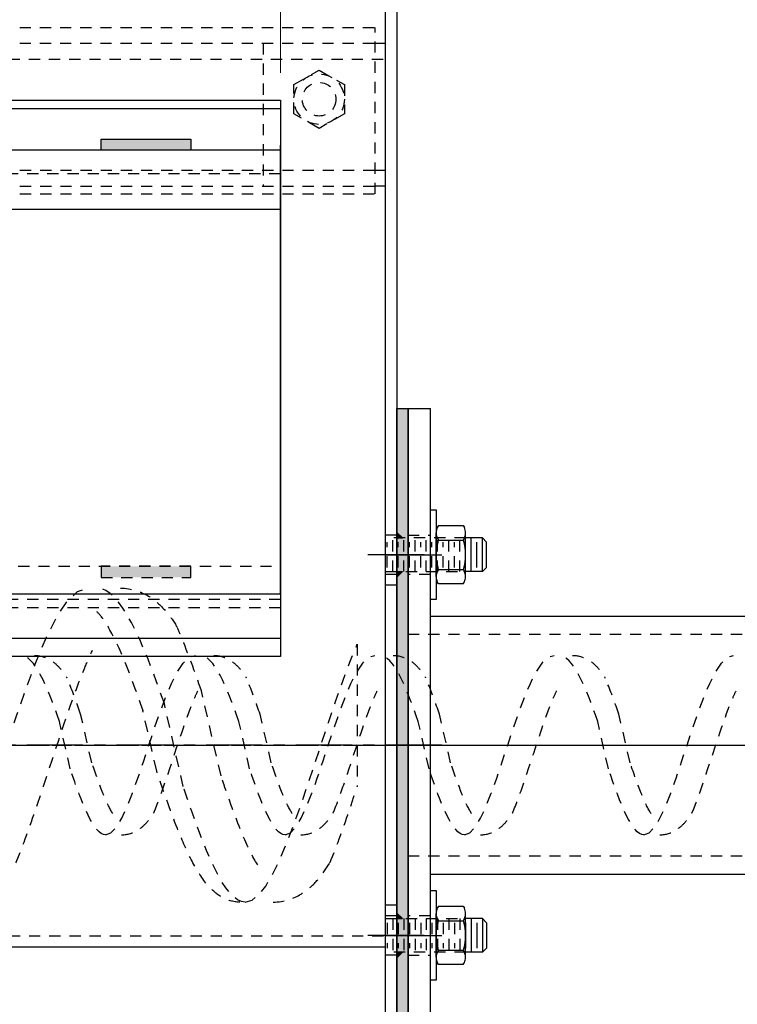
# Model space of a CAD drawing. Units: inches. Extents: x -530 to 990, y -1057 to 693.
# Drawn here: x -36 to -28, y 508 to 519 of the extents above; entities that cross this region are included whole.
import ezdxf

# ---------------------------------------------------------------- set-up
doc = ezdxf.new("R2010")
doc.units = ezdxf.units.IN
doc.header["$LTSCALE"] = 0.5
doc.header["$MEASUREMENT"] = 0
doc.linetypes.add('CENTER', pattern=[2, 1.25, -0.25, 0.25, -0.25])
doc.linetypes.add('HIDDEN', pattern=[0.375, 0.25, -0.125])
doc.layers.get('DefPoints').update_dxf_attribs({"linetype": 'CONTINUOUS'})
for name, color, linetype in [('AXE', 1, 'CENTER'), ('CVA PARTS', 4, 'CONTINUOUS'), ('GASKET', 5, 'CONTINUOUS'), ('HIDDEN', 9, 'HIDDEN'), ('TUYAU', 4, 'CONTINUOUS')]:
    doc.layers.add(name, color=color, linetype=linetype)
doc.layers.add('DIM', color=3, linetype='CONTINUOUS', lineweight=18)
doc.styles.get("Standard").update_dxf_attribs({"font": 'ROMANS.SHX'})
doc.dimstyles.new('AM_ANSI', dxfattribs={"dimscale": 0, "dimtxt": 0.06, "dimasz": 0.1, "dimexe": 0.1, "dimexo": 0.05, "dimgap": 0.06, "dimtad": 0, "dimtih": 1, "dimtoh": 1, "dimdec": 4, "dimzin": 7, "dimdsep": 46, "dimlunit": 4, "dimtxsty": 'Standard', "dimcen": 0, "dimclrd": 256, "dimclre": 256, "dimclrt": 2, "dimadec": 0, "dimazin": 2, "dimtp": 0.1, "dimtm": 0.1, "dimtfac": 0.71, "dimtdec": 4, "dimtofl": 0, "dimtmove": 0, "dimatfit": 3, "dimfxl": 0, "dimtolj": 1, "dimtzin": 7, "dimlwd": -1, "dimlwe": -1, "dimarcsym": 0})

# ---------------------------------------------------------------- blocks, each defined once
blk = doc.blocks.new('Outlet')
at = {"layer": 'AXE'}
for p, q in [((8.215, 322.153), (8.965, 322.153)), ((8.215, 320.031), (18.915, 320.031)), ((8.215, 317.91), (8.965, 317.91))]:
    blk.add_line(p, q, dxfattribs=at)
at = {"layer": 'CVA PARTS'}
blk.add_line((18.465, 321.469), (18.465, 318.594), dxfattribs=at)
at = {"layer": 'HIDDEN'}
for p, q in [((8.465, 322.371), (8.715, 322.371)), ((8.715, 321.934), (8.465, 321.934)), ((8.465, 321.266), (18.465, 321.266)), ((8.465, 318.797), (18.465, 318.797)), ((8.715, 318.129), (8.465, 318.129)), ((8.465, 317.691), (8.715, 317.691))]:
    blk.add_line(p, q, dxfattribs=at)
at = {"layer": 'TUYAU'}
for p, q in [((8.465, 323.781), (8.715, 323.781)), ((8.465, 316.281), (8.465, 323.781)), ((8.715, 316.281), (8.715, 323.781)), ((8.715, 321.469), (18.465, 321.469)), ((8.715, 318.594), (18.465, 318.594)), ((8.465, 316.281), (8.715, 316.281))]:
    blk.add_line(p, q, dxfattribs=at)
blk = doc.blocks.new('*D22')
at = {"layer": 'DefPoints', "color": 0}
for p in [(-21.425, 511.244), (-19.965, 511.244), (-31.237, 503.244)]:
    blk.add_point(p, dxfattribs=at)
at = {"layer": 'DIM'}
for p, q in [((-21.025, 511.244), (-19.165, 511.244)), ((-19.965, 510.444), (-19.965, 507.889)), ((-19.965, 504.044), (-19.965, 506.357)), ((-30.837, 503.244), (-19.165, 503.244))]:
    blk.add_line(p, q, dxfattribs=at)
for points in [[(-20.098, 510.444), (-19.831, 510.444), (-19.965, 511.244)], [(-20.098, 504.044), (-19.831, 504.044), (-19.965, 503.244)]]:
    blk.add_solid(points, dxfattribs=at)
at = {"layer": 'DIM', "color": 2, "insert": (-19.965, 507.123), "char_height": 0.48, "attachment_point": 5}
blk.add_mtext('\\A1;8"', dxfattribs=at)
blk = doc.blocks.new('*D23')
at = {"layer": 'DefPoints', "color": 0}
for p in [(-32.611, 543.411), (-18.354, 543.411), (-31.237, 503.244)]:
    blk.add_point(p, dxfattribs=at)
at = {"layer": 'DIM'}
for p, q in [((-32.211, 543.411), (-17.554, 543.411)), ((-18.354, 542.611), (-18.354, 524.205)), ((-18.354, 504.044), (-18.354, 522.45)), ((-30.837, 503.244), (-17.554, 503.244))]:
    blk.add_line(p, q, dxfattribs=at)
for points in [[(-18.487, 542.611), (-18.22, 542.611), (-18.354, 543.411)], [(-18.487, 504.044), (-18.22, 504.044), (-18.354, 503.244)]]:
    blk.add_solid(points, dxfattribs=at)
at = {"layer": 'DIM', "color": 2, "insert": (-18.354, 523.327), "char_height": 0.48, "attachment_point": 5}
blk.add_mtext('\\A1;3\'-4{\\H0.710000x;\\S3/16;}"', dxfattribs=at)
blk = doc.blocks.new('*D25')
at = {"layer": 'DefPoints', "color": 0}
for p in [(-31.55, 523.966), (-31.55, 519.992), (-32.847, 518.337)]:
    blk.add_point(p, dxfattribs=at)
at = {"layer": 'DIM'}
for p, q in [((-32.847, 518.737), (-32.847, 524.766)), ((-31.55, 520.392), (-31.55, 524.766)), ((-33.647, 523.966), (-34.447, 523.966)), ((-30.75, 523.966), (-29.95, 523.966))]:
    blk.add_line(p, q, dxfattribs=at)
for points in [[(-33.647, 524.099), (-33.647, 523.833), (-32.847, 523.966)], [(-30.75, 524.099), (-30.75, 523.833), (-31.55, 523.966)]]:
    blk.add_solid(points, dxfattribs=at)
at = {"layer": 'DIM', "color": 2, "insert": (-28.897, 523.966), "char_height": 0.48, "attachment_point": 5}
blk.add_mtext('\\A1;1{\\H0.710000x;\\S5/16;}"', dxfattribs=at)

msp = doc.modelspace()

# ---------------------------------------------------------------- hatches: boundary and pattern name
at = {"layer": 'CVA PARTS'}
for points in [[(-34.84662, 517.99806), (-34.84662, 517.87306), (-33.84662, 517.87306), (-33.84662, 517.99806)], [(-31.54975, 513.61484), (-31.54975, 513.55234), (-31.48725, 513.55234)], [(-31.48725, 513.17734), (-31.54975, 513.17734), (-31.54975, 513.11484)], [(-31.54975, 509.3722), (-31.54975, 509.3097), (-31.48725, 509.3097)], [(-31.48725, 508.9347), (-31.54975, 508.9347), (-31.54975, 508.8722)]]:
    msp.add_hatch(color=256, dxfattribs=at).paths.add_polyline_path(points)
at = {"layer": 'GASKET'}
msp.add_hatch(color=256, dxfattribs=at).paths.add_polyline_path([(-31.54975, 507.49352), (-31.42475, 507.49352), (-31.42475, 514.99352), (-31.54975, 514.99352)])
at = {"layer": 'HIDDEN'}
msp.add_hatch(color=256, dxfattribs=at).paths.add_polyline_path([(-33.84662, 513.11214), (-33.84662, 513.23714), (-34.84662, 513.23714), (-34.84662, 513.11214)])

# ---------------------------------------------------------------- linework, layer by layer
at = {"layer": 'AXE'}
for p, q in [((-31.24721, 513.36484), (-31.98725, 513.36484)), ((-31.04975, 511.24352), (-43.92475, 511.24352)), ((-42.1435, 511.24355), (-23.35078, 511.24355)), ((-42.04975, 511.24354), (-31.50781, 511.24354)), ((-31.24721, 509.1222), (-31.92475, 509.1222))]:
    msp.add_line(p, q, dxfattribs=at)
at = {"layer": 'CVA PARTS'}
for p, q in [((-31.54975, 519.99234), (-31.54975, 507.11852)), ((-41.84662, 518.4303), (-32.84662, 518.4303)), ((-32.84662, 518.4303), (-32.84662, 512.22962)), ((-41.84662, 518.33665), (-32.84662, 518.33665)), ((-32.84662, 517.87306), (-41.84662, 517.87306)), ((-32.84662, 512.9303), (-32.84662, 517.9303)), ((-41.84662, 517.2175), (-32.84662, 517.2175)), ((-31.08638, 513.68984), (-31.09929, 513.66747)), ((-31.08638, 513.68984), (-30.8099, 513.68984)), ((-30.8099, 513.68984), (-30.79699, 513.66747)), ((-31.48725, 513.55234), (-31.54975, 513.61484)), ((-31.54975, 513.61484), (-31.54975, 513.55234)), ((-31.1122, 513.12109), (-31.1122, 513.60859)), ((-30.78407, 513.12109), (-30.78407, 513.60859)), ((-31.54975, 513.17734), (-31.54975, 513.55234)), ((-31.54975, 513.55234), (-31.48725, 513.55234)), ((-31.08638, 513.52734), (-30.80804, 513.52734)), ((-30.78412, 513.22421), (-30.78412, 513.50546)), ((-30.59662, 513.55234), (-30.78407, 513.55234)), ((-30.72162, 513.17734), (-30.72162, 513.55234)), ((-30.65912, 513.22421), (-30.65912, 513.50546)), ((-30.59662, 513.17734), (-30.59662, 513.55234)), ((-30.54975, 513.50546), (-30.59662, 513.55234)), ((-30.59662, 513.17734), (-30.59662, 513.55234)), ((-30.54975, 513.22421), (-30.54975, 513.50546)), ((-31.54975, 513.17734), (-31.48725, 513.17734)), ((-31.48725, 513.17734), (-31.54975, 513.11484)), ((-31.54975, 513.11484), (-31.54975, 513.17734)), ((-31.08638, 513.20234), (-30.80804, 513.20234)), ((-30.59662, 513.17734), (-30.78407, 513.17734)), ((-30.54975, 513.22421), (-30.59662, 513.17734)), ((-31.08638, 513.03984), (-31.09929, 513.0622)), ((-30.8099, 513.03984), (-31.08638, 513.03984)), ((-30.8099, 513.03984), (-30.79699, 513.0622)), ((-41.84662, 512.9303), (-32.84662, 512.9303)), ((-32.84662, 512.4303), (-35.85226, 512.4303)), ((-32.84662, 512.22962), (-35.9189, 512.22962)), ((-31.08638, 509.4472), (-31.09929, 509.42483)), ((-31.08638, 509.4472), (-30.8099, 509.4472)), ((-30.8099, 509.4472), (-30.79699, 509.42483)), ((-31.48725, 509.3097), (-31.54975, 509.3722)), ((-31.54975, 509.3722), (-31.54975, 509.3097)), ((-31.54975, 509.3097), (-31.54975, 508.9347)), ((-31.54975, 509.3097), (-31.48725, 509.3097)), ((-31.1122, 508.87845), (-31.1122, 509.36595)), ((-31.08638, 509.2847), (-30.80804, 509.2847)), ((-30.78407, 508.87845), (-30.78407, 509.36595)), ((-30.59662, 509.3097), (-30.78407, 509.3097)), ((-30.72162, 509.3097), (-30.72162, 508.9347)), ((-30.59662, 509.3097), (-30.59662, 508.9347)), ((-30.54975, 509.26282), (-30.59662, 509.3097)), ((-30.59662, 509.3097), (-30.59662, 508.9347)), ((-30.78412, 509.26282), (-30.78412, 508.98157)), ((-30.65912, 509.26282), (-30.65912, 508.98157)), ((-30.54975, 509.26282), (-30.54975, 508.98157)), ((-31.08638, 508.9597), (-30.80804, 508.9597)), ((-30.54975, 508.98157), (-30.59662, 508.9347)), ((-31.54975, 508.9347), (-31.48725, 508.9347)), ((-31.48725, 508.9347), (-31.54975, 508.8722)), ((-31.54975, 508.8722), (-31.54975, 508.9347)), ((-30.59662, 508.9347), (-30.78407, 508.9347)), ((-31.08638, 508.7972), (-31.09929, 508.81956)), ((-30.8099, 508.7972), (-31.08638, 508.7972)), ((-30.8099, 508.7972), (-30.79699, 508.81956))]:
    msp.add_line(p, q, dxfattribs=at)
for points in [[(-34.84662, 517.99806), (-33.84662, 517.99806), (-33.84662, 517.87306), (-34.84662, 517.87306)], [(-31.17475, 513.86484), (-31.1122, 513.86484), (-31.1122, 512.86484), (-31.17475, 512.86484)], [(-31.17475, 509.6222), (-31.1122, 509.6222), (-31.1122, 508.6222), (-31.17475, 508.6222)]]:
    msp.add_lwpolyline(points, close=True, dxfattribs=at)
for centre, radius, start, end in [((-30.97147, 513.60859), 0.14073, 155.26439, 180), ((-30.97147, 513.60859), 0.14073, 180, 215.26439), ((-30.94376, 513.61153), 0.15971, 328.187381, 358.945386), ((-30.9248, 513.60859), 0.14073, 0, 24.73561), ((-30.54928, 513.36484), 0.56292, 163.221345, 196.778655), ((-31.34699, 513.36484), 0.56292, 343.221345, 16.778655), ((-30.97147, 513.12109), 0.14073, 144.73561, 180), ((-30.94376, 513.11815), 0.15971, 1.054614, 31.812619), ((-30.97147, 513.12109), 0.14073, 180, 204.73561), ((-30.9248, 513.12109), 0.14073, 335.26439, 0), ((-30.97147, 509.36595), 0.14073, 155.26439, 180), ((-30.9248, 509.36595), 0.14073, 0, 24.73561), ((-30.97147, 509.36595), 0.14073, 180, 215.26439), ((-30.54928, 509.1222), 0.56292, 163.221345, 196.778655), ((-30.94376, 509.36889), 0.15971, 328.187381, 358.945386), ((-31.34699, 509.1222), 0.56292, 343.221345, 16.778655), ((-30.97147, 508.87845), 0.14073, 144.73561, 180), ((-30.94376, 508.87551), 0.15971, 1.054614, 31.812619), ((-30.97147, 508.87845), 0.14073, 180, 204.73561), ((-30.9248, 508.87845), 0.14073, 335.26439, 0)]:
    msp.add_arc(centre, radius, start, end, dxfattribs=at)
at = {"layer": 'GASKET'}
msp.add_lwpolyline([(-31.54975, 514.99352), (-31.42475, 514.99352), (-31.42475, 507.49352), (-31.54975, 507.49352)], close=True, dxfattribs=at)
at = {"layer": 'HIDDEN'}
for p, q in [((-43.17973, 519.24234), (-31.79477, 519.24234)), ((-31.79137, 517.38619), (-31.79137, 519.24234)), ((-43.17973, 519.06556), (-31.79477, 519.06556)), ((-33.04137, 519.06556), (-33.04137, 517.47457)), ((-31.79137, 519.06556), (-31.67475, 519.06556)), ((-43.30315, 518.88879), (-31.67475, 518.88879)), ((-43.17633, 517.65135), (-31.79137, 517.65135)), ((-31.79137, 517.65135), (-31.67475, 517.65135)), ((-32.84662, 517.6103), (-41.84662, 517.6103)), ((-43.17633, 517.47457), (-31.79137, 517.47457)), ((-31.67475, 517.47457), (-31.79137, 517.47457)), ((-43.17633, 517.38619), (-31.79137, 517.38619)), ((-31.54975, 513.58359), (-31.67475, 513.58359)), ((-30.78407, 513.55234), (-31.67475, 513.55234)), ((-31.65912, 513.22421), (-31.65912, 513.50546)), ((-31.59662, 513.17734), (-31.59662, 513.55234)), ((-31.53412, 513.22421), (-31.53412, 513.50546)), ((-31.47162, 513.17734), (-31.47162, 513.55234)), ((-31.40912, 513.22421), (-31.40912, 513.50546)), ((-31.34662, 513.17734), (-31.34662, 513.55234)), ((-31.28412, 513.22421), (-31.28412, 513.50546)), ((-31.22162, 513.17734), (-31.22162, 513.55234)), ((-31.15912, 513.22421), (-31.15912, 513.50546)), ((-31.09662, 513.17734), (-31.09662, 513.55234)), ((-31.03412, 513.22421), (-31.03412, 513.50546)), ((-30.97162, 513.17734), (-30.97162, 513.55234)), ((-30.90912, 513.22421), (-30.90912, 513.50546)), ((-30.84662, 513.17734), (-30.84662, 513.55234)), ((-41.84662, 513.23714), (-32.84662, 513.23714)), ((-31.67475, 513.17734), (-30.78407, 513.17734)), ((-31.54975, 513.14609), (-31.67475, 513.14609)), ((-31.54975, 513.02477), (-31.67475, 513.02477)), ((-32.84662, 512.8672), (-41.84662, 512.8672)), ((-32.84662, 512.77355), (-41.84662, 512.77355)), ((-31.99072, 512.36788), (-31.99072, 510.78322)), ((-33.51022, 510.90091), (-33.72849, 511.84804)), ((-33.93171, 510.78171), (-34.14208, 511.7054)), ((-34.95027, 511.04775), (-35.075, 511.58897)), ((-34.22691, 510.95205), (-34.38584, 511.64988)), ((-32.95027, 511.04775), (-33.075, 511.58897)), ((-30.95027, 511.04775), (-31.075, 511.58897)), ((-28.95027, 511.04775), (-29.075, 511.58897)), ((-35.19113, 510.97964), (-35.31134, 511.50746)), ((-33.19113, 510.97964), (-33.31134, 511.50746)), ((-31.19113, 510.97964), (-31.31134, 511.50746)), ((-29.19113, 510.97964), (-29.31134, 511.50746)), ((-31.67475, 509.46227), (-31.54975, 509.46227)), ((-31.54975, 509.34095), (-31.67475, 509.34095)), ((-31.67475, 509.3097), (-30.78407, 509.3097)), ((-31.59662, 509.3097), (-31.59662, 508.9347)), ((-31.47162, 509.3097), (-31.47162, 508.9347)), ((-31.34662, 509.3097), (-31.34662, 508.9347)), ((-31.22162, 509.3097), (-31.22162, 508.9347)), ((-31.09662, 509.3097), (-31.09662, 508.9347)), ((-30.97162, 509.3097), (-30.97162, 508.9347)), ((-30.84662, 509.3097), (-30.84662, 508.9347)), ((-31.65912, 509.26282), (-31.65912, 508.98157)), ((-31.53412, 509.26282), (-31.53412, 508.98157)), ((-31.40912, 509.26282), (-31.40912, 508.98157)), ((-31.28412, 509.26282), (-31.28412, 508.98157)), ((-31.15912, 509.26282), (-31.15912, 508.98157)), ((-31.03412, 509.26282), (-31.03412, 508.98157)), ((-30.90912, 509.26282), (-30.90912, 508.98157)), ((-43.29975, 509.11852), (-31.67475, 509.11852)), ((-30.78407, 508.9347), (-31.67475, 508.9347)), ((-31.54975, 508.90345), (-31.67475, 508.90345))]:
    msp.add_line(p, q, dxfattribs=at)
for points in [[(-32.69762, 518.6044), (-32.41637, 518.76678), (-32.13512, 518.6044), (-32.13512, 518.27964), (-32.41637, 518.11726), (-32.69762, 518.27964)], [(-34.84662, 513.11214), (-33.84662, 513.11214), (-33.84662, 513.23714), (-34.84662, 513.23714)]]:
    msp.add_lwpolyline(points, close=True, dxfattribs=at)
for radius in [0.28125, 0.1875]:
    msp.add_circle((-32.41637, 518.44202), radius, dxfattribs=at)
for points in [[(-36.74072, 509.49355), (-36.18512, 509.49355), (-35.62952, 512.99355), (-34.99072, 512.99355)], [(-34.14208, 511.7054), (-34.38235, 512.40206), (-34.63089, 512.99355), (-34.8935, 512.99355)], [(-33.24072, 509.49355), (-32.83486, 509.49355), (-32.42901, 511.36117), (-31.99072, 512.36788)], [(-35.31134, 511.50746), (-35.44864, 511.90555), (-35.59066, 512.24355), (-35.74072, 512.24355)], [(-34.79628, 510.24355), (-34.47879, 510.24355), (-34.1613, 512.24355), (-33.79628, 512.24355)], [(-33.31134, 511.50746), (-33.44864, 511.90555), (-33.59066, 512.24355), (-33.74072, 512.24355)], [(-32.79628, 510.24355), (-32.47879, 510.24355), (-32.1613, 512.24355), (-31.79628, 512.24355)], [(-31.31134, 511.50746), (-31.44864, 511.90555), (-31.59066, 512.24355), (-31.74072, 512.24355)], [(-30.79628, 510.24355), (-30.47879, 510.24355), (-30.1613, 512.24355), (-29.79628, 512.24355)], [(-29.31134, 511.50746), (-29.44864, 511.90555), (-29.59066, 512.24355), (-29.74072, 512.24355)], [(-28.79628, 510.24355), (-28.47879, 510.24355), (-28.1613, 512.24355), (-27.79628, 512.24355)], [(-34.79628, 510.24355), (-34.92679, 510.24355), (-35.05731, 510.58154), (-35.19113, 510.97964)], [(-32.79628, 510.24355), (-32.92679, 510.24355), (-33.05731, 510.58154), (-33.19113, 510.97964)], [(-30.79628, 510.24355), (-30.92679, 510.24355), (-31.05731, 510.58154), (-31.19113, 510.97964)], [(-28.79628, 510.24355), (-28.92679, 510.24355), (-29.05731, 510.58154), (-29.19113, 510.97964)], [(-33.24072, 509.49355), (-33.46913, 509.49355), (-33.69753, 510.08504), (-33.93171, 510.78171)]]:
    msp.add_open_spline(points, degree=3, dxfattribs=at)
for points, knots in [([(-34.6314, 512.99355), (-34.50996, 512.99355), (-34.40037, 512.95281), (-34.23937, 512.85513), (-34.18156, 512.79915), (-34.08313, 512.68622), (-34.0426, 512.62803), (-34.00275, 512.56345), (-34.00049, 512.55976), (-33.99824, 512.55605)], [766.74770948, 766.74770948, 766.74770948, 766.74770948, 779.71802127, 779.71802127, 792.68833306, 792.68833306, 805.65864485, 805.65864485, 806.44346149, 806.44346149, 806.44346149, 806.44346149]), ([(-34.37842, 511.62389), (-34.45651, 511.8503), (-34.53491, 512.06343), (-34.67382, 512.3875), (-34.73527, 512.5105), (-34.83124, 512.6632), (-34.87011, 512.70769), (-34.8935, 512.73)], [917.26214489, 917.26214489, 917.26214489, 917.26214489, 951.85517945, 951.85517945, 979.53245037, 979.53245037, 999.62263622, 999.62263622, 999.62263622, 999.62263622]), ([(-33.72849, 511.84804), (-33.80175, 512.06045), (-33.87665, 512.2663), (-33.96956, 512.48966), (-33.98382, 512.52313), (-33.99824, 512.55605)], [917.26214489, 917.26214489, 917.26214489, 917.26214489, 948.58966135, 948.58966135, 954.2175897, 954.2175897, 954.2175897, 954.2175897]), ([(-35.7969, 509.93105), (-35.78971, 509.94856), (-35.78253, 509.96625), (-35.70067, 510.17011), (-35.62853, 510.37416), (-35.37852, 511.11254), (-35.20004, 511.69234), (-34.99996, 512.17714), (-34.97046, 512.24375), (-34.94211, 512.30331)], [834.3010974, 834.3010974, 834.3010974, 834.3010974, 837.34360265, 837.34360265, 869.02856046, 869.02856046, 947.68806082, 947.68806082, 961.33898128, 961.33898128, 961.33898128, 961.33898128]), ([(-35.59095, 512.24355), (-35.52156, 512.24355), (-35.45893, 512.22027), (-35.36693, 512.16445), (-35.3339, 512.13246), (-35.27765, 512.06793), (-35.25449, 512.03468), (-35.23172, 511.99778), (-35.23043, 511.99567), (-35.22914, 511.99355)], [766.74770948, 766.74770948, 766.74770948, 766.74770948, 779.71802127, 779.71802127, 792.68833306, 792.68833306, 805.65864485, 805.65864485, 806.44346149, 806.44346149, 806.44346149, 806.44346149]), ([(-33.59095, 512.24355), (-33.52156, 512.24355), (-33.45893, 512.22027), (-33.36693, 512.16445), (-33.3339, 512.13246), (-33.27765, 512.06793), (-33.25449, 512.03468), (-33.23172, 511.99778), (-33.23043, 511.99567), (-33.22914, 511.99355)], [766.74770948, 766.74770948, 766.74770948, 766.74770948, 779.71802127, 779.71802127, 792.68833306, 792.68833306, 805.65864485, 805.65864485, 806.44346149, 806.44346149, 806.44346149, 806.44346149]), ([(-31.59095, 512.24355), (-31.52156, 512.24355), (-31.45893, 512.22027), (-31.36693, 512.16445), (-31.3339, 512.13246), (-31.27765, 512.06793), (-31.25449, 512.03468), (-31.23172, 511.99778), (-31.23043, 511.99567), (-31.22914, 511.99355)], [766.74770948, 766.74770948, 766.74770948, 766.74770948, 779.71802127, 779.71802127, 792.68833306, 792.68833306, 805.65864485, 805.65864485, 806.44346149, 806.44346149, 806.44346149, 806.44346149]), ([(-29.59095, 512.24355), (-29.52156, 512.24355), (-29.45893, 512.22027), (-29.36693, 512.16445), (-29.3339, 512.13246), (-29.27765, 512.06793), (-29.25449, 512.03468), (-29.23172, 511.99778), (-29.23043, 511.99567), (-29.22914, 511.99355)], [766.74770948, 766.74770948, 766.74770948, 766.74770948, 779.71802127, 779.71802127, 792.68833306, 792.68833306, 805.65864485, 805.65864485, 806.44346149, 806.44346149, 806.44346149, 806.44346149]), ([(-35.075, 511.58897), (-35.11686, 511.71035), (-35.15967, 511.82797), (-35.21276, 511.95561), (-35.2209, 511.97474), (-35.22914, 511.99355)], [917.26214489, 917.26214489, 917.26214489, 917.26214489, 948.58966135, 948.58966135, 954.2175897, 954.2175897, 954.2175897, 954.2175897]), ([(-33.075, 511.58897), (-33.11686, 511.71035), (-33.15967, 511.82797), (-33.21276, 511.95561), (-33.2209, 511.97474), (-33.22914, 511.99355)], [917.26214489, 917.26214489, 917.26214489, 917.26214489, 948.58966135, 948.58966135, 954.2175897, 954.2175897, 954.2175897, 954.2175897]), ([(-31.075, 511.58897), (-31.11686, 511.71035), (-31.15967, 511.82797), (-31.21276, 511.95561), (-31.2209, 511.97474), (-31.22914, 511.99355)], [917.26214489, 917.26214489, 917.26214489, 917.26214489, 948.58966135, 948.58966135, 954.2175897, 954.2175897, 954.2175897, 954.2175897]), ([(-29.075, 511.58897), (-29.11686, 511.71035), (-29.15967, 511.82797), (-29.21276, 511.95561), (-29.2209, 511.97474), (-29.22914, 511.99355)], [917.26214489, 917.26214489, 917.26214489, 917.26214489, 948.58966135, 948.58966135, 954.2175897, 954.2175897, 954.2175897, 954.2175897]), ([(-34.25695, 510.49355), (-34.25284, 510.50355), (-34.24874, 510.51366), (-34.20196, 510.63015), (-34.16074, 510.74675), (-34.01788, 511.16868), (-33.91589, 511.5), (-33.80156, 511.77703), (-33.7847, 511.81509), (-33.7685, 511.84912)], [834.3010974, 834.3010974, 834.3010974, 834.3010974, 837.34360265, 837.34360265, 869.02856046, 869.02856046, 947.68806082, 947.68806082, 961.33898128, 961.33898128, 961.33898128, 961.33898128]), ([(-32.25695, 510.49355), (-32.25284, 510.50355), (-32.24874, 510.51366), (-32.20196, 510.63015), (-32.16074, 510.74675), (-32.01788, 511.16868), (-31.91589, 511.5), (-31.80156, 511.77703), (-31.7847, 511.81509), (-31.7685, 511.84912)], [834.3010974, 834.3010974, 834.3010974, 834.3010974, 837.34360265, 837.34360265, 869.02856046, 869.02856046, 947.68806082, 947.68806082, 961.33898128, 961.33898128, 961.33898128, 961.33898128]), ([(-30.25695, 510.49355), (-30.25284, 510.50355), (-30.24874, 510.51366), (-30.20196, 510.63015), (-30.16074, 510.74675), (-30.01788, 511.16868), (-29.91589, 511.5), (-29.80156, 511.77703), (-29.7847, 511.81509), (-29.7685, 511.84912)], [834.3010974, 834.3010974, 834.3010974, 834.3010974, 837.34360265, 837.34360265, 869.02856046, 869.02856046, 947.68806082, 947.68806082, 961.33898128, 961.33898128, 961.33898128, 961.33898128]), ([(-28.25695, 510.49355), (-28.25284, 510.50355), (-28.24874, 510.51366), (-28.20196, 510.63015), (-28.16074, 510.74675), (-28.01788, 511.16868), (-27.91589, 511.5), (-27.80156, 511.77703), (-27.7847, 511.81509), (-27.7685, 511.84912)], [834.3010974, 834.3010974, 834.3010974, 834.3010974, 837.34360265, 837.34360265, 869.02856046, 869.02856046, 947.68806082, 947.68806082, 961.33898128, 961.33898128, 961.33898128, 961.33898128]), ([(-34.71593, 510.48028), (-34.73819, 510.51201), (-34.77574, 510.58331), (-34.85145, 510.76481), (-34.89168, 510.87585), (-34.93857, 511.01312), (-34.94441, 511.03036), (-34.95027, 511.04775)], [800.06736972, 800.06736972, 800.06736972, 800.06736972, 833.08467988, 833.08467988, 866.10199003, 866.10199003, 870.78292586, 870.78292586, 870.78292586, 870.78292586]), ([(-32.71593, 510.48028), (-32.73819, 510.51201), (-32.77574, 510.58331), (-32.85145, 510.76481), (-32.89168, 510.87585), (-32.93857, 511.01312), (-32.94441, 511.03036), (-32.95027, 511.04775)], [800.06736972, 800.06736972, 800.06736972, 800.06736972, 833.08467988, 833.08467988, 866.10199003, 866.10199003, 870.78292586, 870.78292586, 870.78292586, 870.78292586]), ([(-30.71593, 510.48028), (-30.73819, 510.51201), (-30.77574, 510.58331), (-30.85145, 510.76481), (-30.89168, 510.87585), (-30.93857, 511.01312), (-30.94441, 511.03036), (-30.95027, 511.04775)], [800.06736972, 800.06736972, 800.06736972, 800.06736972, 833.08467988, 833.08467988, 866.10199003, 866.10199003, 870.78292586, 870.78292586, 870.78292586, 870.78292586]), ([(-28.71593, 510.48028), (-28.73819, 510.51201), (-28.77574, 510.58331), (-28.85145, 510.76481), (-28.89168, 510.87585), (-28.93857, 511.01312), (-28.94441, 511.03036), (-28.95027, 511.04775)], [800.06736972, 800.06736972, 800.06736972, 800.06736972, 833.08467988, 833.08467988, 866.10199003, 866.10199003, 870.78292586, 870.78292586, 870.78292586, 870.78292586]), ([(-33.29895, 509.49355), (-33.37423, 509.49355), (-33.44419, 509.51679), (-33.55529, 509.57933), (-33.59914, 509.61789), (-33.71067, 509.73715), (-33.76748, 509.82724), (-33.87791, 510.03313), (-33.93007, 510.14906), (-34.06458, 510.47925), (-34.14567, 510.71038), (-34.22691, 510.95205)], [766.74770948, 766.74770948, 766.74770948, 766.74770948, 778.73174598, 778.73174598, 790.71578248, 790.71578248, 813.19831162, 813.19831162, 835.68084077, 835.68084077, 871.81584391, 871.81584391, 871.81584391, 871.81584391]), ([(-33.10011, 509.90784), (-33.13908, 509.96336), (-33.20477, 510.08814), (-33.33727, 510.40576), (-33.40768, 510.60009), (-33.48973, 510.84031), (-33.49996, 510.87047), (-33.51022, 510.90091)], [800.06736972, 800.06736972, 800.06736972, 800.06736972, 833.08467988, 833.08467988, 866.10199003, 866.10199003, 870.78292586, 870.78292586, 870.78292586, 870.78292586]), ([(-32.2969, 509.93105), (-32.28971, 509.94856), (-32.28253, 509.96625), (-32.20067, 510.17011), (-32.12853, 510.37416), (-32.03474, 510.65119), (-32.01272, 510.717), (-31.99072, 510.78322)], [834.3010974, 834.3010974, 834.3010974, 834.3010974, 837.34360265, 837.34360265, 869.02856046, 869.02856046, 878.74228558, 878.74228558, 878.74228558, 878.74228558]), ([(-34.61876, 510.24355), (-34.54937, 510.24355), (-34.48674, 510.26683), (-34.39474, 510.32265), (-34.36171, 510.35464), (-34.30546, 510.41916), (-34.2823, 510.45242), (-34.25953, 510.48932), (-34.25824, 510.49143), (-34.25695, 510.49355)], [766.74770948, 766.74770948, 766.74770948, 766.74770948, 779.71802127, 779.71802127, 792.68833306, 792.68833306, 805.65864485, 805.65864485, 806.44346149, 806.44346149, 806.44346149, 806.44346149]), ([(-32.61876, 510.24355), (-32.54937, 510.24355), (-32.48674, 510.26683), (-32.39474, 510.32265), (-32.36171, 510.35464), (-32.30546, 510.41916), (-32.2823, 510.45242), (-32.25953, 510.48932), (-32.25824, 510.49143), (-32.25695, 510.49355)], [766.74770948, 766.74770948, 766.74770948, 766.74770948, 779.71802127, 779.71802127, 792.68833306, 792.68833306, 805.65864485, 805.65864485, 806.44346149, 806.44346149, 806.44346149, 806.44346149]), ([(-30.61876, 510.24355), (-30.54937, 510.24355), (-30.48674, 510.26683), (-30.39474, 510.32265), (-30.36171, 510.35464), (-30.30546, 510.41916), (-30.2823, 510.45242), (-30.25953, 510.48932), (-30.25824, 510.49143), (-30.25695, 510.49355)], [766.74770948, 766.74770948, 766.74770948, 766.74770948, 779.71802127, 779.71802127, 792.68833306, 792.68833306, 805.65864485, 805.65864485, 806.44346149, 806.44346149, 806.44346149, 806.44346149]), ([(-28.61876, 510.24355), (-28.54937, 510.24355), (-28.48674, 510.26683), (-28.39474, 510.32265), (-28.36171, 510.35464), (-28.30546, 510.41916), (-28.2823, 510.45242), (-28.25953, 510.48932), (-28.25824, 510.49143), (-28.25695, 510.49355)], [766.74770948, 766.74770948, 766.74770948, 766.74770948, 779.71802127, 779.71802127, 792.68833306, 792.68833306, 805.65864485, 805.65864485, 806.44346149, 806.44346149, 806.44346149, 806.44346149]), ([(-32.93006, 509.49355), (-32.80863, 509.49355), (-32.69904, 509.5343), (-32.53804, 509.63197), (-32.48023, 509.68796), (-32.38179, 509.80088), (-32.34127, 509.85908), (-32.30142, 509.92365), (-32.29916, 509.92735), (-32.2969, 509.93105)], [766.74770948, 766.74770948, 766.74770948, 766.74770948, 779.71802127, 779.71802127, 792.68833306, 792.68833306, 805.65864485, 805.65864485, 806.44346149, 806.44346149, 806.44346149, 806.44346149])]:
    msp.add_open_spline(points, degree=3, knots=knots, dxfattribs=at)
at = {"layer": 'TUYAU'}
for p, q in [((-31.67475, 507.11852), (-31.67475, 519.99234)), ((-43.29975, 508.99352), (-31.67475, 508.99352))]:
    msp.add_line(p, q, dxfattribs=at)

# ---------------------------------------------------------------- block references
msp.add_blockref('Outlet', (-39.89001, 191.21223), dxfattribs=at)

# ---------------------------------------------------------------- dimensions: what is measured, and where the dimension line sits
at = {"layer": 'DIM'}
for base, p2, picture, middle in [((-18.35379, 543.41133), (-32.61073, 543.41133), '*D23', (-18.35379, 523.32742)), ((-19.96476, 511.24352), (-21.42475, 511.24352), '*D22', (-19.96476, 507.12289))]:
    dim = msp.add_linear_dim(base=base, p1=(-31.23725, 503.24352), p2=p2, angle=90, dimstyle='AM_ANSI', override={"dimscale": 8, "dimpost": '\\X', "dimcen": 0.875}, dxfattribs=at)
    dim.commit()
    dim.dimension.update_dxf_attribs({"geometry": picture, "text_midpoint": middle, "dimtype": 160})
dim = msp.add_linear_dim(base=(-31.54975, 523.96586), p1=(-32.84662, 518.33665), p2=(-31.54975, 519.99234), dimstyle='AM_ANSI', override={"dimscale": 8, "dimpost": '\\X', "dimcen": 0.875}, dxfattribs=at)
dim.commit()
dim.dimension.update_dxf_attribs({"geometry": '*D25', "text_midpoint": (-28.89672, 523.96586)})

doc.saveas('drawing.dxf')
